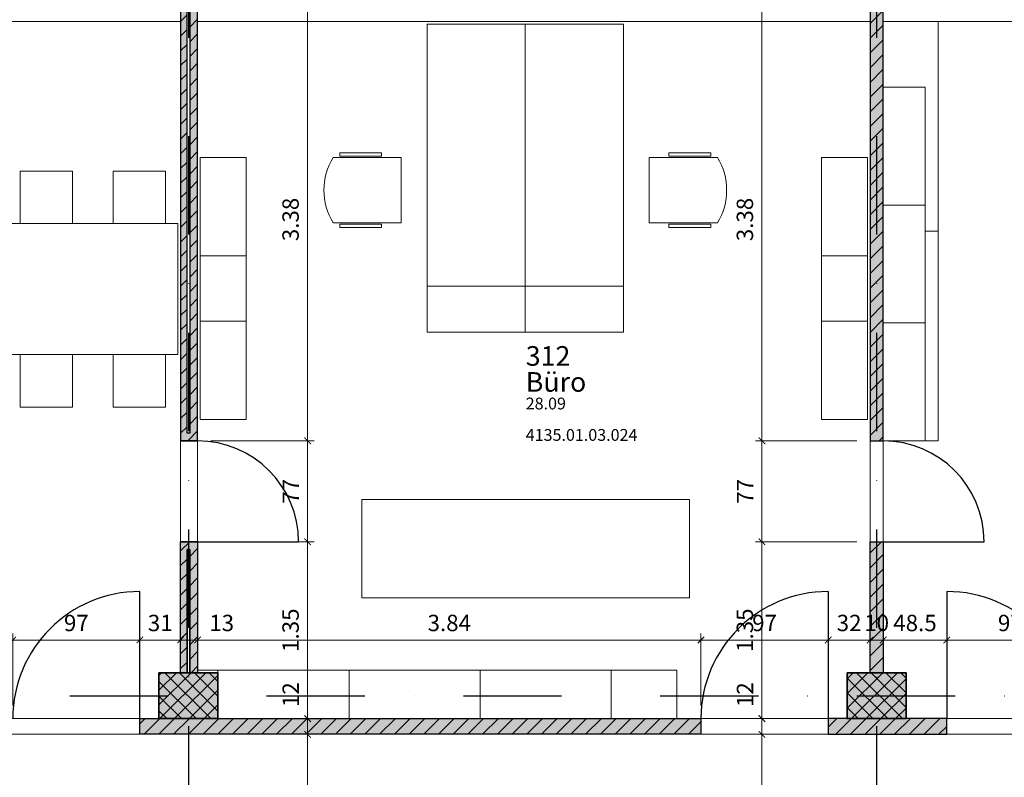
# Model space of a CAD drawing. Units: centimetres. Extents: x -153 to 5860, y -795 to 3405.
# Drawn here: x 1960 to 2712, y 1807 to 2386 of the extents above; entities that cross this region are included whole.
import ezdxf

# ---------------------------------------------------------------- set-up
doc = ezdxf.new("R2010")
doc.units = ezdxf.units.CM
doc.linetypes.add('STRICHPUNKT2', pattern=[0.5, 0.25, -0.125, 0, -0.125])
for name, color, linetype, lineweight in [('A_ACHSEN', 3, 'STRICHPUNKT2', 25), ('A_BEMASSUNG', 2, 'Continuous', 18), ('AE2_STUETZEN', 4, 'Continuous', 35), ('AE5_TUEREN', 3, 'Continuous', 25), ('AE6_INNENWAENDE', 3, 'Continuous', 25), ('AE6_INNENWAENDE_SCHRAFFUR', 3, 'Continuous', 25), ('AM6_BRUESTUNGEN', 2, 'Continuous', 18), ('AM6_EINBAUTEN', 2, 'Continuous', 18), ('AR1_MOEBEL', 5, 'Continuous', 18), ('AZ2_FM_SCHRAFFUR', 8, 'Continuous', 18), ('AZ2_RAUMBEZEICHNUNGEN', 2, 'Continuous', 18), ('AZ2_RAUMPOLYGON', 210, 'Continuous', 18)]:
    doc.layers.add(name, color=color, linetype=linetype, lineweight=lineweight)
doc.styles.add('MASSE', font='arial.ttf')
doc.styles.add('RAUMSTEMPEL', font='arial.ttf')
doc.styles.add('TEXTE', font='arial.ttf')
doc.dimstyles.new('MST1_50cm', dxfattribs={"dimscale": 5, "dimtxt": 2.5, "dimasz": 1, "dimexe": 1, "dimexo": 2, "dimgap": 1, "dimtad": 1, "dimdec": 1, "dimzin": 9, "dimdsep": 46, "dimtxsty": 'MASSE', "dimblk": 'ARCHTICK', "dimcen": 0, "dimdle": 1, "dimclrd": 256, "dimclre": 256, "dimclrt": 256, "dimadec": 0, "dimazin": 0, "dimtfac": 1, "dimtdec": 1, "dimtix": 1, "dimtmove": 0, "dimatfit": 3, "dimldrblk": 'ORIGIN', "dimfxl": 15, "dimfxlon": 1, "dimlwd": -1, "dimlwe": -1, "dimarcsym": 0})
doc.dimstyles.new('MST1_50m', dxfattribs={"dimscale": 5, "dimtxt": 2.5, "dimasz": 1, "dimexe": 1, "dimexo": 2, "dimgap": 1, "dimtad": 1, "dimlfac": 0.01, "dimzin": 1, "dimdsep": 46, "dimtxsty": 'MASSE', "dimblk": 'ARCHTICK', "dimcen": 0, "dimdle": 1, "dimclrd": 256, "dimclre": 256, "dimclrt": 256, "dimadec": 0, "dimazin": 0, "dimtfac": 1, "dimtix": 1, "dimtmove": 0, "dimatfit": 3, "dimldrblk": 'ORIGIN', "dimfxl": 15, "dimfxlon": 1, "dimlwd": -1, "dimlwe": -1, "dimarcsym": 0})
pattern_1 = [(45, (4820.2346, 372.998), (-5.61266, 5.61266), []), (135, (4820.2346, 372.998), (-5.61266, -5.61266), [])]
pattern_2 = [(45, (4820.2346, 372.998), (-5.61266, 5.61266), [])]

# ---------------------------------------------------------------- blocks, each defined once
blk = doc.blocks.new('_ArchTick')
at = {"color": 0, "linetype": 'ByBlock', "const_width": 0.15}
blk.add_lwpolyline([(-0.5, -0.5), (0.5, 0.5)], dxfattribs=at)
blk = doc.blocks.new('*D413')
at = {"layer": 'A_BEMASSUNG', "ltscale": 6, "transparency": 16777216}
for p, q in [((2180.14, 1549.17), (2180.14, 1845.17)), ((2137.48, 1840.17), (2185.14, 1840.17)), ((2124.13, 1554.17), (2185.14, 1554.17))]:
    blk.add_line(p, q, dxfattribs=at)
at = {"layer": 'Defpoints', "color": 0, "ltscale": 6, "transparency": 16777216}
for p in [(2127.48, 1840.17), (2180.14, 1840.17), (2114.13, 1554.17)]:
    blk.add_point(p, dxfattribs=at)
at = {"layer": 'A_BEMASSUNG', "ltscale": 6, "transparency": 16777216, "xscale": 5, "yscale": 5, "zscale": 5}
for p, rotation in [((2180.14, 1840.17), 90), ((2180.14, 1554.17), 270)]:
    blk.add_blockref('_ArchTick', p, dxfattribs=dict(at, rotation=rotation))
at = {"layer": 'A_BEMASSUNG', "ltscale": 6, "transparency": 16777216, "insert": (2168.76, 1697.17), "char_height": 12.5, "attachment_point": 5, "rotation": 90, "style": 'MASSE'}
blk.add_mtext('2.86', dxfattribs=at)
blk = doc.blocks.new('_Origin')
at = {"color": 0, "linetype": 'ByBlock', "lineweight": -2}
blk.add_line((0, 0), (-1, 0), dxfattribs=at)
for points in [[(0, 0), (0, 1)], [(0, 0), (0, -1)]]:
    blk.add_lwpolyline(points)
blk.add_circle((0, 0), 0.5, dxfattribs=at)
blk = doc.blocks.new('*D414')
at = {"layer": 'A_BEMASSUNG', "transparency": 16777216}
for p, q in [((2180.14, 1852.17), (2180.14, 1883.77)), ((2121.71, 1852.17), (2185.14, 1852.17)), ((2180.14, 1835.17), (2180.14, 1852.17)), ((2137.48, 1840.17), (2185.14, 1840.17))]:
    blk.add_line(p, q, dxfattribs=at)
at = {"layer": 'Defpoints', "color": 0, "transparency": 16777216}
for p in [(2111.71, 1852.17), (2180.14, 1852.17), (2127.48, 1840.17)]:
    blk.add_point(p, dxfattribs=at)
at = {"layer": 'A_BEMASSUNG', "transparency": 16777216, "xscale": 5, "yscale": 5, "zscale": 5}
for p, rotation in [((2180.14, 1852.17), 90), ((2180.14, 1840.17), 270)]:
    blk.add_blockref('_ArchTick', p, dxfattribs=dict(at, rotation=rotation))
at = {"layer": 'A_BEMASSUNG', "transparency": 16777216, "insert": (2168.86, 1870.47), "char_height": 12.5, "attachment_point": 5, "rotation": 90, "style": 'MASSE'}
blk.add_mtext('12', dxfattribs=at)
blk = doc.blocks.new('*D415')
at = {"layer": 'A_BEMASSUNG', "ltscale": 6, "transparency": 16777216}
for p, q in [((2180.14, 1847.17), (2180.14, 1992.17)), ((2106.21, 1987.17), (2185.14, 1987.17)), ((2121.71, 1852.17), (2185.14, 1852.17))]:
    blk.add_line(p, q, dxfattribs=at)
at = {"layer": 'Defpoints', "color": 0, "ltscale": 6, "transparency": 16777216}
for p in [(2096.21, 1987.17), (2180.14, 1987.17), (2111.71, 1852.17)]:
    blk.add_point(p, dxfattribs=at)
at = {"layer": 'A_BEMASSUNG', "ltscale": 6, "transparency": 16777216, "xscale": 5, "yscale": 5, "zscale": 5}
for p, rotation in [((2180.14, 1987.17), 90), ((2180.14, 1852.17), 270)]:
    blk.add_blockref('_ArchTick', p, dxfattribs=dict(at, rotation=rotation))
at = {"layer": 'A_BEMASSUNG', "ltscale": 6, "transparency": 16777216, "insert": (2168.75, 1919.67), "char_height": 12.5, "attachment_point": 5, "rotation": 90, "style": 'MASSE'}
blk.add_mtext('1.35', dxfattribs=at)
blk = doc.blocks.new('*D416')
at = {"layer": 'A_BEMASSUNG', "transparency": 16777216}
for p, q in [((2180.14, 1982.17), (2180.14, 2069.17)), ((2106.21, 2064.17), (2185.14, 2064.17)), ((2106.21, 1987.17), (2185.14, 1987.17))]:
    blk.add_line(p, q, dxfattribs=at)
at = {"layer": 'Defpoints', "color": 0, "transparency": 16777216}
for p in [(2096.21, 2064.17), (2180.14, 2064.17), (2096.21, 1987.17)]:
    blk.add_point(p, dxfattribs=at)
at = {"layer": 'A_BEMASSUNG', "transparency": 16777216, "xscale": 5, "yscale": 5, "zscale": 5}
for p, rotation in [((2180.14, 2064.17), 90), ((2180.14, 1987.17), 270)]:
    blk.add_blockref('_ArchTick', p, dxfattribs=dict(at, rotation=rotation))
at = {"layer": 'A_BEMASSUNG', "transparency": 16777216, "insert": (2168.89, 2025.67), "char_height": 12.5, "attachment_point": 5, "rotation": 90, "style": 'MASSE'}
blk.add_mtext('77', dxfattribs=at)
blk = doc.blocks.new('*D417')
at = {"layer": 'A_BEMASSUNG', "ltscale": 6, "transparency": 16777216}
for p, q in [((2180.14, 2059.17), (2180.14, 2407.17)), ((2114.21, 2402.17), (2185.14, 2402.17)), ((2106.21, 2064.17), (2185.14, 2064.17))]:
    blk.add_line(p, q, dxfattribs=at)
at = {"layer": 'Defpoints', "color": 0, "ltscale": 6, "transparency": 16777216}
for p in [(2104.21, 2402.17), (2180.14, 2402.17), (2096.21, 2064.17)]:
    blk.add_point(p, dxfattribs=at)
at = {"layer": 'A_BEMASSUNG', "ltscale": 6, "transparency": 16777216, "xscale": 5, "yscale": 5, "zscale": 5}
for p, rotation in [((2180.14, 2402.17), 90), ((2180.14, 2064.17), 270)]:
    blk.add_blockref('_ArchTick', p, dxfattribs=dict(at, rotation=rotation))
at = {"layer": 'A_BEMASSUNG', "ltscale": 6, "transparency": 16777216, "insert": (2168.75, 2233.17), "char_height": 12.5, "attachment_point": 5, "rotation": 90, "style": 'MASSE'}
blk.add_mtext('3.38', dxfattribs=at)
blk = doc.blocks.new('*D420')
at = {"layer": 'A_BEMASSUNG', "ltscale": 6, "transparency": 16777216}
for p, q in [((2526.71, 1549.17), (2526.71, 1845.17)), ((2581.71, 1840.17), (2521.71, 1840.17)), ((2558.88, 1554.17), (2521.71, 1554.17))]:
    blk.add_line(p, q, dxfattribs=at)
at = {"layer": 'Defpoints', "color": 0, "ltscale": 6, "transparency": 16777216}
for p in [(2526.71, 1840.17), (2591.71, 1840.17), (2568.88, 1554.17)]:
    blk.add_point(p, dxfattribs=at)
at = {"layer": 'A_BEMASSUNG', "ltscale": 6, "transparency": 16777216, "xscale": 5, "yscale": 5, "zscale": 5}
for p, rotation in [((2526.71, 1840.17), 90), ((2526.71, 1554.17), 270)]:
    blk.add_blockref('_ArchTick', p, dxfattribs=dict(at, rotation=rotation))
at = {"layer": 'A_BEMASSUNG', "ltscale": 6, "transparency": 16777216, "insert": (2515.33, 1697.17), "char_height": 12.5, "attachment_point": 5, "rotation": 90, "style": 'MASSE'}
blk.add_mtext('2.86', dxfattribs=at)
blk = doc.blocks.new('*D78')
at = {"layer": 'A_BEMASSUNG', "transparency": 16777216}
for p, q in [((2526.71, 1852.17), (2526.71, 1883.77)), ((2581.71, 1852.17), (2521.71, 1852.17)), ((2526.71, 1835.17), (2526.71, 1852.17)), ((2581.71, 1840.17), (2521.71, 1840.17))]:
    blk.add_line(p, q, dxfattribs=at)
at = {"layer": 'Defpoints', "color": 0, "transparency": 16777216}
for p in [(2526.71, 1852.17), (2591.71, 1852.17), (2591.71, 1840.17)]:
    blk.add_point(p, dxfattribs=at)
at = {"layer": 'A_BEMASSUNG', "transparency": 16777216, "xscale": 5, "yscale": 5, "zscale": 5}
for p, rotation in [((2526.71, 1852.17), 90), ((2526.71, 1840.17), 270)]:
    blk.add_blockref('_ArchTick', p, dxfattribs=dict(at, rotation=rotation))
at = {"layer": 'A_BEMASSUNG', "transparency": 16777216, "insert": (2515.44, 1870.47), "char_height": 12.5, "attachment_point": 5, "rotation": 90, "style": 'MASSE'}
blk.add_mtext('12', dxfattribs=at)
blk = doc.blocks.new('*D421')
at = {"layer": 'A_BEMASSUNG', "ltscale": 6, "transparency": 16777216}
for p, q in [((2526.71, 1847.17), (2526.71, 1992.17)), ((2599.21, 1987.17), (2521.71, 1987.17)), ((2581.71, 1852.17), (2521.71, 1852.17))]:
    blk.add_line(p, q, dxfattribs=at)
at = {"layer": 'Defpoints', "color": 0, "ltscale": 6, "transparency": 16777216}
for p in [(2526.71, 1987.17), (2609.21, 1987.17), (2591.71, 1852.17)]:
    blk.add_point(p, dxfattribs=at)
at = {"layer": 'A_BEMASSUNG', "ltscale": 6, "transparency": 16777216, "xscale": 5, "yscale": 5, "zscale": 5}
for p, rotation in [((2526.71, 1987.17), 90), ((2526.71, 1852.17), 270)]:
    blk.add_blockref('_ArchTick', p, dxfattribs=dict(at, rotation=rotation))
at = {"layer": 'A_BEMASSUNG', "ltscale": 6, "transparency": 16777216, "insert": (2515.33, 1919.67), "char_height": 12.5, "attachment_point": 5, "rotation": 90, "style": 'MASSE'}
blk.add_mtext('1.35', dxfattribs=at)
blk = doc.blocks.new('*D422')
at = {"layer": 'A_BEMASSUNG', "transparency": 16777216}
for p, q in [((2526.71, 1982.17), (2526.71, 2069.17)), ((2599.21, 2064.17), (2521.71, 2064.17)), ((2599.21, 1987.17), (2521.71, 1987.17))]:
    blk.add_line(p, q, dxfattribs=at)
at = {"layer": 'Defpoints', "color": 0, "transparency": 16777216}
for p in [(2526.71, 2064.17), (2609.21, 2064.17), (2609.21, 1987.17)]:
    blk.add_point(p, dxfattribs=at)
at = {"layer": 'A_BEMASSUNG', "transparency": 16777216, "xscale": 5, "yscale": 5, "zscale": 5}
for p, rotation in [((2526.71, 2064.17), 90), ((2526.71, 1987.17), 270)]:
    blk.add_blockref('_ArchTick', p, dxfattribs=dict(at, rotation=rotation))
at = {"layer": 'A_BEMASSUNG', "transparency": 16777216, "insert": (2515.46, 2025.67), "char_height": 12.5, "attachment_point": 5, "rotation": 90, "style": 'MASSE'}
blk.add_mtext('77', dxfattribs=at)
blk = doc.blocks.new('*D423')
at = {"layer": 'A_BEMASSUNG', "ltscale": 6, "transparency": 16777216}
for p, q in [((2526.71, 2059.17), (2526.71, 2407.17)), ((2589.21, 2402.17), (2521.71, 2402.17)), ((2599.21, 2064.17), (2521.71, 2064.17))]:
    blk.add_line(p, q, dxfattribs=at)
at = {"layer": 'Defpoints', "color": 0, "ltscale": 6, "transparency": 16777216}
for p in [(2526.71, 2402.17), (2599.21, 2402.17), (2609.21, 2064.17)]:
    blk.add_point(p, dxfattribs=at)
at = {"layer": 'A_BEMASSUNG', "ltscale": 6, "transparency": 16777216, "xscale": 5, "yscale": 5, "zscale": 5}
for p, rotation in [((2526.71, 2402.17), 90), ((2526.71, 2064.17), 270)]:
    blk.add_blockref('_ArchTick', p, dxfattribs=dict(at, rotation=rotation))
at = {"layer": 'A_BEMASSUNG', "ltscale": 6, "transparency": 16777216, "insert": (2515.33, 2233.17), "char_height": 12.5, "attachment_point": 5, "rotation": 90, "style": 'MASSE'}
blk.add_mtext('3.38', dxfattribs=at)
blk = doc.blocks.new('bürostuhle')
blk.add_lwpolyline([(-25, 52), (-25, 0), (25, 0), (25, 52, 0.28)], format="xyb", close=True)
for points in [[(-26, 47), (-28.5, 47), (-28.5, 15), (-26, 15)], [(26, 47), (28.5, 47), (28.5, 15), (26, 15)]]:
    blk.add_lwpolyline(points, close=True)
blk = doc.blocks.new('*D350')
at = {"layer": 'A_BEMASSUNG', "transparency": 16777216}
for p, q in [((2667.71, 1862.17), (2667.71, 1917.17)), ((2764.71, 1862.17), (2764.71, 1917.17)), ((2769.71, 1912.17), (2662.71, 1912.17))]:
    blk.add_line(p, q, dxfattribs=at)
at = {"layer": 'Defpoints', "color": 0, "transparency": 16777216}
for p in [(2667.71, 1912.17), (2667.71, 1852.17), (2764.71, 1852.17)]:
    blk.add_point(p, dxfattribs=at)
at = {"layer": 'A_BEMASSUNG', "transparency": 16777216, "xscale": 5, "yscale": 5, "zscale": 5, "rotation": 180}
blk.add_blockref('_ArchTick', (2667.71, 1912.17), dxfattribs=at)
at = {"layer": 'A_BEMASSUNG', "transparency": 16777216, "xscale": 5, "yscale": 5, "zscale": 5}
blk.add_blockref('_ArchTick', (2764.71, 1912.17), dxfattribs=at)
at = {"layer": 'A_BEMASSUNG', "transparency": 16777216, "insert": (2716.21, 1923.55), "char_height": 12.5, "attachment_point": 5, "style": 'MASSE'}
blk.add_mtext('97', dxfattribs=at)
blk = doc.blocks.new('*D351')
at = {"layer": 'A_BEMASSUNG', "transparency": 16777216}
for p, q in [((2619.21, 1897.17), (2619.21, 1917.17)), ((2667.71, 1862.17), (2667.71, 1917.17)), ((2672.71, 1912.17), (2614.21, 1912.17))]:
    blk.add_line(p, q, dxfattribs=at)
at = {"layer": 'Defpoints', "color": 0, "transparency": 16777216}
for p in [(2619.21, 1912.17), (2619.21, 1887.17), (2667.71, 1852.17)]:
    blk.add_point(p, dxfattribs=at)
at = {"layer": 'A_BEMASSUNG', "transparency": 16777216, "xscale": 5, "yscale": 5, "zscale": 5, "rotation": 180}
blk.add_blockref('_ArchTick', (2619.21, 1912.17), dxfattribs=at)
at = {"layer": 'A_BEMASSUNG', "transparency": 16777216, "xscale": 5, "yscale": 5, "zscale": 5}
blk.add_blockref('_ArchTick', (2667.71, 1912.17), dxfattribs=at)
at = {"layer": 'A_BEMASSUNG', "transparency": 16777216, "insert": (2643.46, 1923.55), "char_height": 12.5, "attachment_point": 5, "style": 'MASSE'}
blk.add_mtext('48.5', dxfattribs=at)
blk = doc.blocks.new('*D352')
at = {"layer": 'A_BEMASSUNG', "transparency": 16777216}
for p, q in [((2609.21, 1897.17), (2609.21, 1917.17)), ((2619.21, 1897.17), (2619.21, 1917.17)), ((2609.21, 1912.17), (2604.21, 1912.17)), ((2619.21, 1912.17), (2609.21, 1912.17)), ((2619.21, 1912.17), (2624.21, 1912.17))]:
    blk.add_line(p, q, dxfattribs=at)
at = {"layer": 'Defpoints', "color": 0, "transparency": 16777216}
for p in [(2609.21, 1912.17), (2609.21, 1887.17), (2619.21, 1887.17)]:
    blk.add_point(p, dxfattribs=at)
at = {"layer": 'A_BEMASSUNG', "transparency": 16777216, "xscale": 5, "yscale": 5, "zscale": 5}
blk.add_blockref('_ArchTick', (2609.21, 1912.17), dxfattribs=at)
at = {"layer": 'A_BEMASSUNG', "transparency": 16777216, "xscale": 5, "yscale": 5, "zscale": 5, "rotation": 180}
blk.add_blockref('_ArchTick', (2619.21, 1912.17), dxfattribs=at)
at = {"layer": 'A_BEMASSUNG', "transparency": 16777216, "insert": (2614.21, 1923.55), "char_height": 12.5, "attachment_point": 5, "style": 'MASSE'}
blk.add_mtext('10', dxfattribs=at)
blk = doc.blocks.new('*D353')
at = {"layer": 'A_BEMASSUNG', "transparency": 16777216}
for p, q in [((2577.21, 1862.17), (2577.21, 1917.17)), ((2609.21, 1897.17), (2609.21, 1917.17)), ((2614.21, 1912.17), (2572.21, 1912.17))]:
    blk.add_line(p, q, dxfattribs=at)
at = {"layer": 'Defpoints', "color": 0, "transparency": 16777216}
for p in [(2577.21, 1912.17), (2609.21, 1887.17), (2577.21, 1852.17)]:
    blk.add_point(p, dxfattribs=at)
at = {"layer": 'A_BEMASSUNG', "transparency": 16777216, "xscale": 5, "yscale": 5, "zscale": 5, "rotation": 180}
blk.add_blockref('_ArchTick', (2577.21, 1912.17), dxfattribs=at)
at = {"layer": 'A_BEMASSUNG', "transparency": 16777216, "xscale": 5, "yscale": 5, "zscale": 5}
blk.add_blockref('_ArchTick', (2609.21, 1912.17), dxfattribs=at)
at = {"layer": 'A_BEMASSUNG', "transparency": 16777216, "insert": (2593.21, 1923.56), "char_height": 12.5, "attachment_point": 5, "style": 'MASSE'}
blk.add_mtext('32', dxfattribs=at)
blk = doc.blocks.new('*D354')
at = {"layer": 'A_BEMASSUNG', "transparency": 16777216}
for p, q in [((2480.21, 1862.17), (2480.21, 1917.17)), ((2577.21, 1862.17), (2577.21, 1917.17)), ((2582.21, 1912.17), (2475.21, 1912.17))]:
    blk.add_line(p, q, dxfattribs=at)
at = {"layer": 'Defpoints', "color": 0, "transparency": 16777216}
for p in [(2480.21, 1912.17), (2480.21, 1852.17), (2577.21, 1852.17)]:
    blk.add_point(p, dxfattribs=at)
at = {"layer": 'A_BEMASSUNG', "transparency": 16777216, "xscale": 5, "yscale": 5, "zscale": 5, "rotation": 180}
blk.add_blockref('_ArchTick', (2480.21, 1912.17), dxfattribs=at)
at = {"layer": 'A_BEMASSUNG', "transparency": 16777216, "xscale": 5, "yscale": 5, "zscale": 5}
blk.add_blockref('_ArchTick', (2577.21, 1912.17), dxfattribs=at)
at = {"layer": 'A_BEMASSUNG', "transparency": 16777216, "insert": (2528.71, 1923.55), "char_height": 12.5, "attachment_point": 5, "style": 'MASSE'}
blk.add_mtext('97', dxfattribs=at)
blk = doc.blocks.new('*D355')
at = {"layer": 'A_BEMASSUNG', "ltscale": 6, "transparency": 16777216}
for p, q in [((2096.21, 1897.17), (2096.21, 1917.17)), ((2480.21, 1862.17), (2480.21, 1917.17)), ((2485.21, 1912.17), (2091.21, 1912.17))]:
    blk.add_line(p, q, dxfattribs=at)
at = {"layer": 'Defpoints', "color": 0, "ltscale": 6, "transparency": 16777216}
for p in [(2096.21, 1912.17), (2096.21, 1887.17), (2480.21, 1852.17)]:
    blk.add_point(p, dxfattribs=at)
at = {"layer": 'A_BEMASSUNG', "ltscale": 6, "transparency": 16777216, "xscale": 5, "yscale": 5, "zscale": 5, "rotation": 180}
blk.add_blockref('_ArchTick', (2096.21, 1912.17), dxfattribs=at)
at = {"layer": 'A_BEMASSUNG', "ltscale": 6, "transparency": 16777216, "xscale": 5, "yscale": 5, "zscale": 5}
blk.add_blockref('_ArchTick', (2480.21, 1912.17), dxfattribs=at)
at = {"layer": 'A_BEMASSUNG', "ltscale": 6, "transparency": 16777216, "insert": (2288.21, 1923.56), "char_height": 12.5, "attachment_point": 5, "style": 'MASSE'}
blk.add_mtext('3.84', dxfattribs=at)
blk = doc.blocks.new('*D356')
at = {"layer": 'A_BEMASSUNG', "transparency": 16777216}
for p, q in [((2083.21, 1897.17), (2083.21, 1917.17)), ((2096.21, 1897.17), (2096.21, 1917.17)), ((2083.21, 1912.17), (2101.21, 1912.17)), ((2096.21, 1912.17), (2127.94, 1912.17))]:
    blk.add_line(p, q, dxfattribs=at)
at = {"layer": 'Defpoints', "color": 0, "transparency": 16777216}
for p in [(2083.21, 1912.17), (2083.21, 1887.17), (2096.21, 1887.17)]:
    blk.add_point(p, dxfattribs=at)
at = {"layer": 'A_BEMASSUNG', "transparency": 16777216, "xscale": 5, "yscale": 5, "zscale": 5, "rotation": 180}
blk.add_blockref('_ArchTick', (2083.21, 1912.17), dxfattribs=at)
at = {"layer": 'A_BEMASSUNG', "transparency": 16777216, "xscale": 5, "yscale": 5, "zscale": 5}
blk.add_blockref('_ArchTick', (2096.21, 1912.17), dxfattribs=at)
at = {"layer": 'A_BEMASSUNG', "transparency": 16777216, "insert": (2114.58, 1923.56), "char_height": 12.5, "attachment_point": 5, "style": 'MASSE'}
blk.add_mtext('13', dxfattribs=at)
blk = doc.blocks.new('*D357')
at = {"layer": 'A_BEMASSUNG', "transparency": 16777216}
for p, q in [((2052.21, 1862.17), (2052.21, 1917.17)), ((2083.21, 1897.17), (2083.21, 1917.17)), ((2088.21, 1912.17), (2047.21, 1912.17))]:
    blk.add_line(p, q, dxfattribs=at)
at = {"layer": 'Defpoints', "color": 0, "transparency": 16777216}
for p in [(2052.21, 1912.17), (2083.21, 1887.17), (2052.21, 1852.17)]:
    blk.add_point(p, dxfattribs=at)
at = {"layer": 'A_BEMASSUNG', "transparency": 16777216, "xscale": 5, "yscale": 5, "zscale": 5, "rotation": 180}
blk.add_blockref('_ArchTick', (2052.21, 1912.17), dxfattribs=at)
at = {"layer": 'A_BEMASSUNG', "transparency": 16777216, "xscale": 5, "yscale": 5, "zscale": 5}
blk.add_blockref('_ArchTick', (2083.21, 1912.17), dxfattribs=at)
at = {"layer": 'A_BEMASSUNG', "transparency": 16777216, "insert": (2067.71, 1923.56), "char_height": 12.5, "attachment_point": 5, "style": 'MASSE'}
blk.add_mtext('31', dxfattribs=at)
blk = doc.blocks.new('*D358')
at = {"layer": 'A_BEMASSUNG', "transparency": 16777216}
for p, q in [((1955.21, 1862.17), (1955.21, 1917.17)), ((2052.21, 1862.17), (2052.21, 1917.17)), ((2057.21, 1912.17), (1950.21, 1912.17))]:
    blk.add_line(p, q, dxfattribs=at)
at = {"layer": 'Defpoints', "color": 0, "transparency": 16777216}
for p in [(1955.21, 1912.17), (1955.21, 1852.17), (2052.21, 1852.17)]:
    blk.add_point(p, dxfattribs=at)
at = {"layer": 'A_BEMASSUNG', "transparency": 16777216, "xscale": 5, "yscale": 5, "zscale": 5, "rotation": 180}
blk.add_blockref('_ArchTick', (1955.21, 1912.17), dxfattribs=at)
at = {"layer": 'A_BEMASSUNG', "transparency": 16777216, "xscale": 5, "yscale": 5, "zscale": 5}
blk.add_blockref('_ArchTick', (2052.21, 1912.17), dxfattribs=at)
at = {"layer": 'A_BEMASSUNG', "transparency": 16777216, "insert": (2003.71, 1923.55), "char_height": 12.5, "attachment_point": 5, "style": 'MASSE'}
blk.add_mtext('97', dxfattribs=at)
blk = doc.blocks.new('HBASO-raumstempel')
at = {"style": 'RAUMSTEMPEL'}
for tag, p, height in [('RAUMNR1', (0, 0), 15), ('RAUMBEZ', (0, -19.84), 15), ('FLAECHE', (0, -33.3), 9), ('DIN277', (0, -45.3), 9), ('RAUMNR', (0, -57.3), 9)]:
    blk.add_attdef(tag, p, '', height=height, dxfattribs=at)
blk = doc.blocks.new('4135.01.03.027')
at = {"layer": 'AZ2_RAUMPOLYGON', "ltscale": 6}
blk.add_lwpolyline([(0, 286), (1643, 286), (1643, 631), (1867.99, 631), (1867.99, 628), (2049, 628), (2048.99, 631), (2063, 631), (2063, 286), (2465.5, 286), (2465.5, 0), (0, 0)], close=True, dxfattribs=at)
at = {"layer": 'AZ2_RAUMPOLYGON', "style": 'TEXTE', "flags": 1}
blk.add_attdef('C_NUMBER', (1.57, 3.95), '', height=10, dxfattribs=at)
blk = doc.blocks.new('4135.01.03.023')
at = {"layer": 'AZ2_RAUMPOLYGON', "ltscale": 6}
blk.add_lwpolyline([(-3251.02, 2022.17), (-2737.02, 2022.17), (-2737.02, 1514.17), (-2753.52, 1514.17), (-2753.52, 1479.17), (-3233.52, 1479.17), (-3233.52, 1514.17), (-3251.02, 1514.17)], close=True, dxfattribs=at)
at = {"layer": 'AZ2_RAUMPOLYGON', "style": 'TEXTE', "flags": 1}
blk.add_attdef('C_NUMBER', (-3231.95, 1483.12), '', height=10, dxfattribs=at)
blk = doc.blocks.new('4135.01.03.024')
at = {"layer": 'AZ2_RAUMPOLYGON', "ltscale": 6}
blk.add_lwpolyline([(-2724.02, 2022.17), (-2211.02, 2022.17), (-2211.02, 1514.17), (-2228.52, 1514.17), (-2228.52, 1479.17), (-2708.52, 1479.17), (-2708.52, 1514.17), (-2724.02, 1514.17)], close=True, dxfattribs=at)
at = {"layer": 'AZ2_RAUMPOLYGON', "style": 'TEXTE', "flags": 1}
blk.add_attdef('C_NUMBER', (-2706.95, 1483.12), '', height=10, dxfattribs=at)
blk = doc.blocks.new('4135.01.03.025')
at = {"layer": 'AZ2_RAUMPOLYGON', "ltscale": 6}
blk.add_lwpolyline([(-2201.02, 2022.17), (-1860.52, 2022.17), (-1860.52, 1479.17), (-2183.52, 1479.17), (-2183.52, 1514.17), (-2201.02, 1514.17)], close=True, dxfattribs=at)
at = {"layer": 'AZ2_RAUMPOLYGON', "style": 'TEXTE', "flags": 1}
blk.add_attdef('C_NUMBER', (-2181.95, 1483.12), '', height=10, dxfattribs=at)

msp = doc.modelspace()

# ---------------------------------------------------------------- hatches: boundary and pattern name
at = {"layer": 'AE6_INNENWAENDE_SCHRAFFUR', "ltscale": 6}
h = msp.add_hatch(dxfattribs=at)
h.set_pattern_fill('ANSI31', color=256, scale=2.5, style=0)
h.set_pattern_definition(pattern_2)
h.paths.add_polyline_path([(2088.215, 2402.172), (2083.215, 2402.172), (2083.215, 2064.172), (2096.215, 2064.172), (2096.215, 2402.172), (2090.215, 2402.172), (2090.215, 2070.172), (2088.215, 2070.172)])
h = msp.add_hatch(dxfattribs=at)
h.set_pattern_fill('ANSI31', color=256, scale=2.5, style=0)
h.set_pattern_definition(pattern_2)
h.paths.add_polyline_path([(2609.215, 2064.172), (2619.215, 2064.172), (2619.215, 2402.172), (2609.215, 2402.172)])
h = msp.add_hatch(dxfattribs=at)
h.set_pattern_fill('ANSI31', color=256, scale=2.5, style=0)
h.set_pattern_definition(pattern_2)
h.paths.add_polyline_path([(2096.215, 1887.172), (2090.215, 1887.172), (2090.215, 1981.172), (2088.215, 1981.172), (2088.215, 1887.172), (2083.215, 1887.172), (2083.215, 1987.172), (2096.215, 1987.172)])
h = msp.add_hatch(dxfattribs=at)
h.set_pattern_fill('ANSI31', color=256, scale=2.5, style=0)
h.set_pattern_definition(pattern_2)
h.paths.add_polyline_path([(2609.215, 1987.172), (2619.215, 1987.172), (2619.215, 1887.172), (2609.215, 1887.172)])
h = msp.add_hatch(dxfattribs=at)
h.set_pattern_fill('ANSI37', color=256, scale=2.5, style=0)
h.set_pattern_definition(pattern_1)
h.paths.add_polyline_path([(2111.715, 1887.172), (2066.715, 1887.172), (2066.715, 1852.172), (2111.715, 1852.172)])
h = msp.add_hatch(dxfattribs=at)
h.set_pattern_fill('ANSI37', color=256, scale=2.5, style=0)
h.set_pattern_definition(pattern_1)
h.paths.add_polyline_path([(2636.715, 1887.172), (2591.715, 1887.172), (2591.715, 1852.172), (2636.715, 1852.172)])
h = msp.add_hatch(dxfattribs=at)
h.set_pattern_fill('ANSI31', color=256, scale=2.5, style=0)
h.set_pattern_definition(pattern_2)
h.paths.add_polyline_path([(2052.215, 1852.172), (2480.215, 1852.172), (2480.215, 1840.172), (2052.215, 1840.172)])
h = msp.add_hatch(dxfattribs=at)
h.set_pattern_fill('ANSI31', color=256, scale=2.5, style=0)
h.set_pattern_definition(pattern_2)
h.paths.add_polyline_path([(2577.215, 1840.172), (2667.715, 1840.172), (2667.715, 1852.172), (2577.215, 1852.172)])
at = {"layer": 'AZ2_FM_SCHRAFFUR', "ltscale": 6}
for points in [[(2088.215, 2402.172), (2083.215, 2402.172), (2083.215, 2064.172), (2096.215, 2064.172), (2096.215, 2402.172), (2090.215, 2402.172), (2090.215, 2070.172), (2088.215, 2070.172)], [(2609.215, 2064.172), (2619.215, 2064.172), (2619.215, 2402.172), (2609.215, 2402.172)], [(2609.215, 1987.172), (2619.215, 1987.172), (2619.215, 1887.172), (2609.215, 1887.172)], [(2111.715, 1887.172), (2066.715, 1887.172), (2066.715, 1852.172), (2111.715, 1852.172)], [(2636.715, 1887.172), (2591.715, 1887.172), (2591.715, 1852.172), (2636.715, 1852.172)], [(2052.215, 1852.172), (2480.215, 1852.172), (2480.215, 1840.172), (2052.215, 1840.172)], [(2577.215, 1840.172), (2667.715, 1840.172), (2667.715, 1852.172), (2577.215, 1852.172)]]:
    msp.add_hatch(color=256, dxfattribs=at).paths.add_polyline_path(points)
h = msp.add_hatch(color=256, dxfattribs=at)
h.paths.add_polyline_path([(2096.215, 1887.172), (2090.215, 1887.172), (2090.215, 1981.172), (2088.215, 1981.172), (2088.215, 1887.172), (2083.215, 1887.172), (2083.215, 1987.172), (2096.215, 1987.172)])
edge = h.paths.add_edge_path(flags=17)
edge.add_line((2096.215, 1987.172), (2083.215, 1987.172))

# ---------------------------------------------------------------- linework, layer by layer
at = {"layer": 'A_ACHSEN', "ltscale": 300}
for p, q in [((2089.215, 3047.172), (2089.215, 347.172)), ((2614.215, 3047.172), (2614.215, 347.172)), ((47.428, 1869.672), (5122.215, 1869.672))]:
    msp.add_line(p, q, dxfattribs=at)
at = {"layer": 'AE2_STUETZEN'}
for points in [[(2066.715, 1887.172), (2111.715, 1887.172), (2111.715, 1852.172), (2066.715, 1852.172)], [(2591.715, 1887.172), (2636.715, 1887.172), (2636.715, 1852.172), (2591.715, 1852.172)]]:
    msp.add_lwpolyline(points, close=True, dxfattribs=at)
at = {"layer": 'AE5_TUEREN', "ltscale": 6}
for p, q in [((2096.215, 1987.172), (2173.215, 1987.172)), ((2619.215, 1987.172), (2696.215, 1987.172)), ((2052.215, 1852.172), (2052.215, 1949.172)), ((2577.215, 1949.172), (2577.215, 1852.172)), ((2667.715, 1949.172), (2667.715, 1852.172))]:
    msp.add_line(p, q, dxfattribs=at)
for centre, radius, start, end in [((2096.215, 1987.172), 77, 0, 90), ((2619.215, 1987.172), 77, 0, 90), ((2052.215, 1852.172), 97, 90, 180), ((2577.215, 1852.172), 97, 90, 180), ((2667.715, 1852.172), 97, 0, 90)]:
    msp.add_arc(centre, radius, start, end, dxfattribs=at)
at = {"layer": 'AE6_INNENWAENDE', "ltscale": 6}
for p, q in [((2096.215, 2064.172), (2083.215, 2064.172)), ((2096.215, 1987.172), (2083.215, 1987.172))]:
    msp.add_line(p, q, dxfattribs=at)
for points in [[(2088.215, 2402.172), (2083.215, 2402.172), (2083.215, 2064.172), (2096.215, 2064.172), (2096.215, 2402.172), (2090.215, 2402.172), (2090.215, 2070.172), (2088.215, 2070.172)], [(2088.215, 2402.172), (2090.215, 2402.172), (2090.215, 2070.172), (2088.215, 2070.172)], [(2609.215, 2064.172), (2619.215, 2064.172), (2619.215, 2402.172), (2609.215, 2402.172)], [(2096.215, 1887.172), (2090.215, 1887.172), (2090.215, 1981.172), (2088.215, 1981.172), (2088.215, 1887.172), (2083.215, 1887.172), (2083.215, 1987.172), (2096.215, 1987.172), (2096.215, 1887.172)], [(2609.215, 1987.172), (2619.215, 1987.172), (2619.215, 1887.172), (2609.215, 1887.172)], [(2088.215, 1981.172), (2090.215, 1981.172), (2090.215, 1887.172), (2088.215, 1887.172)], [(2052.215, 1852.172), (2480.215, 1852.172), (2480.215, 1840.172), (2052.215, 1840.172)], [(2577.215, 1840.172), (2667.715, 1840.172), (2667.715, 1852.172), (2577.215, 1852.172)]]:
    msp.add_lwpolyline(points, close=True, dxfattribs=at)
at = {"layer": 'AM6_BRUESTUNGEN'}
for points in [[(1569.215, 2384.172), (2083.215, 2384.172)], [(2096.215, 2384.172), (2609.215, 2384.172)], [(2619.215, 2384.172), (2959.715, 2384.172)]]:
    msp.add_lwpolyline(points, dxfattribs=at)
at = {"layer": 'AM6_EINBAUTEN'}
msp.add_line((2111.715, 1889.172), (2096.215, 1889.172), dxfattribs=at)
for points in [[(2211.715, 1889.172), (2111.715, 1889.172), (2111.715, 1852.172), (2211.715, 1852.172)], [(2311.715, 1889.172), (2211.715, 1889.172), (2211.715, 1852.172), (2311.715, 1852.172)], [(2411.715, 1889.172), (2311.715, 1889.172), (2311.715, 1852.172), (2411.715, 1852.172)], [(2461.715, 1889.172), (2411.715, 1889.172), (2411.715, 1852.172), (2461.715, 1852.172)]]:
    msp.add_lwpolyline(points, close=True, dxfattribs=at)
at = {"layer": 'AR1_MOEBEL', "ltscale": 6}
for p, q in [((2661.215, 2384.172), (2619.215, 2384.172)), ((2619.215, 2318.172), (2619.215, 2384.172)), ((2661.215, 2064.172), (2651.215, 2064.172))]:
    msp.add_line(p, q, dxfattribs=at)
at = {"layer": 'AR1_MOEBEL'}
for p, q in [((2661.215, 2224.172), (2661.215, 2384.172)), ((2661.215, 2224.172), (2651.215, 2224.172)), ((2651.215, 2224.172), (2661.215, 2224.172)), ((2661.215, 2064.172), (2661.215, 2224.172))]:
    msp.add_line(p, q, dxfattribs=at)
at = {"layer": 'AR1_MOEBEL', "ltscale": 6}
for points in [[(2271.215, 2182.172), (2346.215, 2182.172), (2346.215, 2382.172), (2271.215, 2382.172)], [(2421.215, 2182.172), (2346.215, 2182.172), (2346.215, 2382.172), (2421.215, 2382.172)], [(2098.215, 2205.502), (2133.215, 2205.502), (2133.215, 2280.502), (2098.215, 2280.502)], [(2572.215, 2205.502), (2607.215, 2205.502), (2607.215, 2280.502), (2572.215, 2280.502)], [(2098.215, 2155.502), (2133.215, 2155.502), (2133.215, 2205.502), (2098.215, 2205.502)], [(2572.215, 2155.502), (2607.215, 2155.502), (2607.215, 2205.502), (2572.215, 2205.502)], [(2098.215, 2080.502), (2133.215, 2080.502), (2133.215, 2155.502), (2098.215, 2155.502)], [(2572.215, 2080.502), (2607.215, 2080.502), (2607.215, 2155.502), (2572.215, 2155.502)]]:
    msp.add_lwpolyline(points, close=True, dxfattribs=at)
at = {"layer": 'AR1_MOEBEL'}
for points in [[(2651.215, 2334.172), (2619.215, 2334.172), (2619.215, 2244.172), (2651.215, 2244.172)], [(1960.764, 2270.015), (2000.764, 2270.015), (2000.764, 2230.015), (1960.764, 2230.015)], [(2031.777, 2270.015), (2071.777, 2270.015), (2071.777, 2230.015), (2031.777, 2230.015)], [(2651.215, 2244.172), (2619.215, 2244.172), (2619.215, 2154.172), (2651.215, 2154.172)], [(1881.215, 2230.015), (2081.215, 2230.015), (2081.215, 2130.015), (1881.215, 2130.015)], [(2346.215, 2147.172), (2271.215, 2147.172), (2271.215, 2182.172), (2346.215, 2182.172)], [(2421.215, 2147.172), (2346.215, 2147.172), (2346.215, 2182.172), (2421.215, 2182.172)], [(2651.215, 2154.172), (2619.215, 2154.172), (2619.215, 2064.172), (2651.215, 2064.172)], [(1960.764, 2130.015), (2000.764, 2130.015), (2000.764, 2090.015), (1960.764, 2090.015)], [(2031.777, 2130.015), (2071.777, 2130.015), (2071.777, 2090.015), (2031.777, 2090.015)], [(2221.513, 2019.335), (2471.513, 2019.335), (2471.513, 1944.335), (2221.513, 1944.335)]]:
    msp.add_lwpolyline(points, close=True, dxfattribs=at)

# ---------------------------------------------------------------- block references
at = {"layer": 'AE5_TUEREN'}
msp.add_blockref('4135.01.03.027', (1548.715, 1554.172), dxfattribs=at)
at = {"layer": 'AR1_MOEBEL', "xscale": -1, "rotation": 90}
msp.add_blockref('bürostuhle', (2251.623, 2255.538), dxfattribs=at)
at = {"layer": 'AR1_MOEBEL', "rotation": 270}
msp.add_blockref('bürostuhle', (2440.806, 2255.538), dxfattribs=at)
at = {"layer": 'AZ2_RAUMBEZEICHNUNGEN'}
msp.add_blockref('HBASO-raumstempel', (2346.521, 2121.495), dxfattribs=at).add_auto_attribs({'RAUMNR1': '312', 'RAUMBEZ': 'Büro', 'FLAECHE': '28.09', 'RAUMNR': '4135.01.03.024'})
at = {"layer": 'AZ2_RAUMPOLYGON'}
for name in ['4135.01.03.023', '4135.01.03.024', '4135.01.03.025']:
    msp.add_blockref(name, (4820.235, 372.998), dxfattribs=at)

# ---------------------------------------------------------------- dimensions: what is measured, and where the dimension line sits
at = {"layer": 'A_BEMASSUNG', "ltscale": 6}
for base, p1, p2, picture, middle in [((2180.138, 2402.172), (2096.215, 2064.172), (2104.215, 2402.172), '*D417', (2168.751, 2233.172)), ((2526.715, 2402.172), (2609.215, 2064.172), (2599.215, 2402.172), '*D423', (2515.328, 2233.172)), ((2180.138, 1987.172), (2111.715, 1852.172), (2096.215, 1987.172), '*D415', (2168.751, 1919.672)), ((2526.715, 1987.172), (2591.715, 1852.172), (2609.215, 1987.172), '*D421', (2515.328, 1919.672)), ((2180.138, 1840.172), (2114.134, 1554.172), (2127.484, 1840.172), '*D413', (2168.756, 1697.172)), ((2526.715, 1840.172), (2568.879, 1554.172), (2591.715, 1840.172), '*D420', (2515.332, 1697.172))]:
    dim = msp.add_linear_dim(base=base, p1=p1, p2=p2, angle=90, dimstyle='MST1_50m', dxfattribs=at)
    dim.commit()
    dim.dimension.update_dxf_attribs({"geometry": picture, "text_midpoint": middle})
at = {"layer": 'A_BEMASSUNG'}
for base, p1, p2, picture, middle in [((2180.138, 2064.172), (2096.215, 1987.172), (2096.215, 2064.172), '*D416', (2168.888, 2025.672)), ((2526.715, 2064.172), (2609.215, 1987.172), (2609.215, 2064.172), '*D422', (2515.465, 2025.672))]:
    dim = msp.add_linear_dim(base=base, p1=p1, p2=p2, angle=90, dimstyle='MST1_50cm', dxfattribs=at)
    dim.commit()
    dim.dimension.update_dxf_attribs({"geometry": picture, "text_midpoint": middle})
for base, p1, p2, picture, middle in [((1955.215, 1912.172), (2052.215, 1852.172), (1955.215, 1852.172), '*D358', (2003.715, 1923.554)), ((2052.215, 1912.172), (2083.215, 1887.172), (2052.215, 1852.172), '*D357', (2067.715, 1923.558)), ((2480.215, 1912.172), (2577.215, 1852.172), (2480.215, 1852.172), '*D354', (2528.715, 1923.554)), ((2577.215, 1912.172), (2609.215, 1887.172), (2577.215, 1852.172), '*D353', (2593.215, 1923.558)), ((2609.215, 1912.172), (2619.215, 1887.172), (2609.215, 1887.172), '*D352', (2614.215, 1923.554)), ((2619.215, 1912.172), (2667.715, 1852.172), (2619.215, 1887.172), '*D351', (2643.465, 1923.554)), ((2667.715, 1912.172), (2764.715, 1852.172), (2667.715, 1852.172), '*D350', (2716.215, 1923.554))]:
    dim = msp.add_linear_dim(base=base, p1=p1, p2=p2, dimstyle='MST1_50cm', dxfattribs=at)
    dim.commit()
    dim.dimension.update_dxf_attribs({"geometry": picture, "text_midpoint": middle})
dim = msp.add_linear_dim(base=(2083.215, 1912.172), p1=(2096.215, 1887.172), p2=(2083.215, 1887.172), dimstyle='MST1_50cm', dxfattribs=at)
dim.commit()
dim.dimension.update_dxf_attribs({"geometry": '*D356', "text_midpoint": (2114.579, 1912.172), "dimtype": 160})
at = {"layer": 'A_BEMASSUNG', "ltscale": 6}
dim = msp.add_linear_dim(base=(2096.215, 1912.172), p1=(2480.215, 1852.172), p2=(2096.215, 1887.172), dimstyle='MST1_50m', dxfattribs=at)
dim.commit()
dim.dimension.update_dxf_attribs({"geometry": '*D355', "text_midpoint": (2288.215, 1923.558)})
at = {"layer": 'A_BEMASSUNG'}
for base, p1, p2, picture, middle in [((2180.138, 1852.172), (2127.484, 1840.172), (2111.715, 1852.172), '*D414', (2180.138, 1870.473)), ((2526.715, 1852.172), (2591.715, 1840.172), (2591.715, 1852.172), '*D78', (2526.715, 1870.473))]:
    dim = msp.add_linear_dim(base=base, p1=p1, p2=p2, angle=90, dimstyle='MST1_50cm', dxfattribs=at)
    dim.commit()
    dim.dimension.update_dxf_attribs({"geometry": picture, "text_midpoint": middle, "dimtype": 160})

doc.saveas('drawing.dxf')
